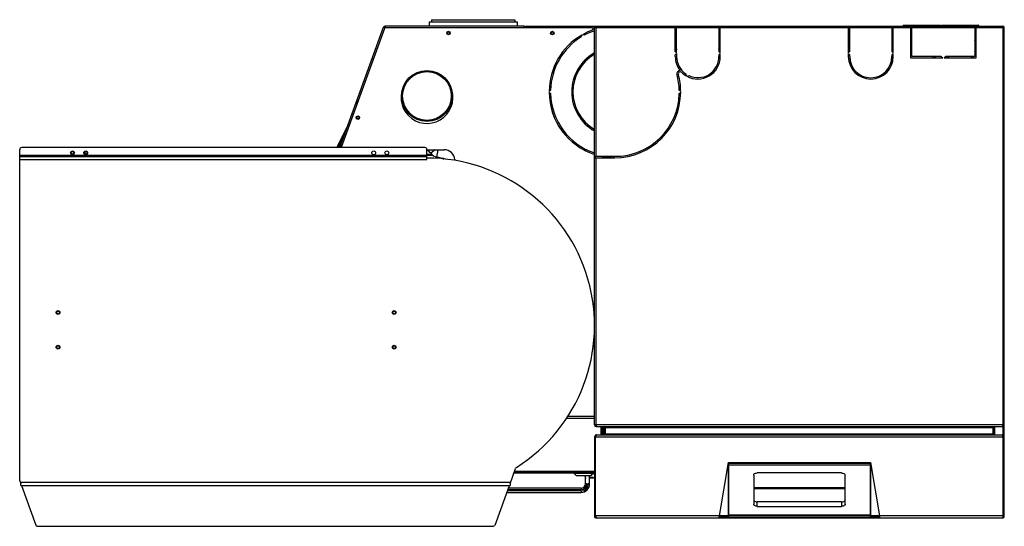
# Model space of a CAD drawing. Units: millimetres. Extents: x 3849 to 12148, y 5131 to 8624.
# Drawn here: x 7030 to 8453, y 5131 to 5862 of the extents above; entities that cross this region are included whole.
import ezdxf

# ---------------------------------------------------------------- set-up
doc = ezdxf.new("R2010")
doc.units = ezdxf.units.MM
doc.header["$LTSCALE"] = 1155
doc.layers.get('0').update_dxf_attribs({"linetype": 'CONTINUOUS'})

msp = doc.modelspace()

# ---------------------------------------------------------------- linework, layer by layer
at = {"color": 7, "linetype": 'Continuous'}
for p, q in [((7625.23, 5862.31), (7625.23, 5859.31)), ((7625.23, 5862.31), (7745.23, 5862.31)), ((7745.23, 5862.31), (7745.23, 5859.31)), ((7492.39, 5677.62), (7555.64, 5851.41)), ((7557.05, 5849.8), (7494.38, 5677.62)), ((7557.3, 5850.78), (7556.53, 5851.07)), ((7557.7, 5850.63), (7557.3, 5850.78)), ((7758.33, 5853.12), (7558.08, 5853.12)), ((7558.1, 5851.42), (7558.1, 5851.28)), ((7558.1, 5851.28), (7558.1, 5851.17)), ((7558.93, 5851.12), (7856.45, 5851.12)), ((7621.73, 5859.31), (7621.73, 5853.12)), ((7621.73, 5859.31), (7748.73, 5859.31)), ((7748.73, 5859.31), (7748.73, 5853.12)), ((7762.93, 5853.12), (8450.33, 5853.12)), ((7860.53, 5277.32), (7860.53, 5852.22)), ((7860.53, 5852.22), (7862.73, 5852.22)), ((7860.53, 5850.92), (7862.73, 5850.92)), ((7861.43, 5852.22), (7861.43, 5850.92)), ((7862.73, 5850.92), (7862.73, 5853.12)), ((7977.18, 5816.49), (7977.18, 5853.12)), ((7979.18, 5814.49), (7979.18, 5853.12)), ((8040.18, 5853.12), (8040.18, 5816.49)), ((8042.18, 5814.49), (8042.18, 5853.12)), ((8227.18, 5853.12), (8227.18, 5814.49)), ((8229.18, 5816.49), (8229.18, 5853.12)), ((8290.18, 5853.12), (8290.18, 5816.49)), ((8292.18, 5814.49), (8292.18, 5853.12)), ((8306.33, 5853.12), (8306.33, 5853.62)), ((8307.13, 5854.42), (8359.93, 5854.42)), ((8317.03, 5853.12), (8317.03, 5807.12)), ((8319.03, 5809.12), (8319.03, 5853.12)), ((8360.73, 5853.12), (8360.73, 5853.62)), ((8361.33, 5853.12), (8361.33, 5853.62)), ((8362.13, 5854.42), (8414.93, 5854.42)), ((8410.03, 5853.12), (8410.03, 5809.12)), ((8412.03, 5807.12), (8412.03, 5853.12)), ((8415.73, 5853.12), (8415.73, 5853.62)), ((8450.33, 5852.22), (8450.05, 5852.22)), ((8450.33, 5853.12), (8450.33, 5850.92)), ((8450.33, 5850.92), (8452.53, 5850.92)), ((8452.53, 5146.02), (8452.53, 5850.92)), ((7650.75, 5844.31), (7648.36, 5844.31)), ((7830.57, 5832.12), (7833.79, 5832.12)), ((7842.1, 5840.14), (7841.36, 5837.36)), ((7845.74, 5839.9), (7842.97, 5840.64)), ((7979.18, 5843.12), (7977.18, 5841.12)), ((7979.18, 5838.12), (7977.18, 5838.12)), ((7977.18, 5832.12), (7979.18, 5832.12)), ((8042.18, 5841.12), (8040.18, 5843.12)), ((8042.18, 5838.12), (8040.18, 5838.12)), ((8040.18, 5832.12), (8042.18, 5832.12)), ((8229.18, 5843.12), (8227.18, 5841.12)), ((8229.18, 5838.12), (8227.18, 5838.12)), ((8227.18, 5832.12), (8229.18, 5832.12)), ((8292.18, 5841.12), (8290.18, 5843.12)), ((8292.18, 5838.12), (8290.18, 5838.12)), ((8290.18, 5832.12), (8292.18, 5832.12)), ((8319.03, 5843.12), (8317.03, 5841.12)), ((8319.03, 5838.12), (8317.03, 5838.12)), ((8317.03, 5832.12), (8319.03, 5832.12)), ((8412.03, 5841.12), (8410.03, 5843.12)), ((8412.03, 5838.12), (8410.03, 5838.12)), ((8410.03, 5832.12), (8412.03, 5832.12)), ((8410.71, 5818.12), (8412.03, 5818.12)), ((7979.18, 5814.49), (7977.18, 5816.49)), ((7977.18, 5811.74), (7979.18, 5813.74)), ((7977.18, 5809.12), (7977.18, 5811.74)), ((7977.35, 5806.12), (7979.37, 5806.12)), ((7979.18, 5813.74), (7979.18, 5809.12)), ((8040.01, 5806.12), (8042.01, 5806.12)), ((8042.18, 5814.49), (8040.18, 5816.49)), ((8040.18, 5811.74), (8042.18, 5813.74)), ((8040.18, 5811.74), (8040.18, 5809.12)), ((8042.18, 5809.12), (8042.18, 5813.74)), ((8229.18, 5816.49), (8227.18, 5814.49)), ((8227.18, 5813.74), (8227.18, 5809.12)), ((8227.18, 5813.74), (8229.18, 5811.74)), ((8227.36, 5806.12), (8229.36, 5806.12)), ((8229.18, 5809.12), (8229.18, 5811.74)), ((8290.01, 5806.12), (8292.01, 5806.12)), ((8292.18, 5814.49), (8290.18, 5816.49)), ((8290.18, 5811.74), (8292.18, 5813.74)), ((8290.18, 5811.74), (8290.18, 5809.12)), ((8292.18, 5809.12), (8292.18, 5813.74)), ((8317.03, 5807.12), (8363.53, 5807.12)), ((8361.53, 5809.12), (8319.03, 5809.12)), ((8361.53, 5809.12), (8363.53, 5807.12)), ((8365.53, 5807.12), (8367.53, 5809.12)), ((8365.53, 5807.12), (8412.03, 5807.12)), ((8410.03, 5809.12), (8367.53, 5809.12)), ((8405.03, 5808.1), (8405.03, 5807.12)), ((7992.34, 5784.03), (7993.11, 5781.16)), ((7993.76, 5780.79), (7996.62, 5781.56)), ((7797.07, 5760.65), (7795.03, 5758.62)), ((7795.03, 5757.62), (7797.07, 5755.59)), ((7985.03, 5758.49), (7983, 5760.52)), ((7983, 5755.71), (7985.03, 5757.74)), ((7515.76, 5741.84), (7517.53, 5741.2)), ((7516.65, 5741.64), (7517.63, 5744.36)), ((7518.55, 5744.02), (7516.79, 5744.66)), ((7504.22, 5710.12), (7488.24, 5677.62)), ((7811.71, 5704.43), (7814.13, 5704.43)), ((7489.91, 5677.62), (7499.45, 5697.03)), ((7491, 5678.64), (7497.77, 5692.42)), ((7497.59, 5691.92), (7491.05, 5678.62)), ((7615.53, 5677.62), (7033.13, 5677.62)), ((7491, 5678.64), (7491.05, 5678.62)), ((7030.13, 5196.62), (7030.13, 5674.62)), ((7618.53, 5664.62), (7030.13, 5664.62)), ((7618.53, 5660.72), (7618.53, 5674.62)), ((7618.53, 5674.62), (7643.53, 5674.62)), ((7625.48, 5667.81), (7618.53, 5667.81)), ((7618.53, 5667.66), (7625.65, 5667.66)), ((7618.53, 5666.76), (7626.72, 5666.76)), ((7631.73, 5662.31), (7631.73, 5664.29)), ((7641.48, 5661.66), (7642.77, 5661.66)), ((7849.22, 5674.62), (7844.89, 5674.62)), ((7860.53, 5665.12), (7890.03, 5665.12)), ((7860.53, 5663.12), (7890.03, 5663.12)), ((7861.43, 5665.12), (7861.43, 5663.12)), ((7875.53, 5663.12), (7875.53, 5664.23)), ((7876.49, 5663.12), (7876.32, 5665.04)), ((7877.39, 5663.12), (7877.22, 5665.12)), ((7877.65, 5665.12), (7877.65, 5663.12)), ((7888.53, 5663.12), (7888.53, 5665.12)), ((7862.73, 5277.32), (7860.53, 5277.32)), ((8452.53, 5277.32), (8450.33, 5277.32)), ((7862.8, 5275.12), (8450.26, 5275.12)), ((7863.43, 5263.12), (8449.63, 5263.12)), ((7870.15, 5263.12), (7870.15, 5275.12)), ((7871.65, 5275.12), (7871.65, 5263.12)), ((7875.53, 5273.82), (7876.43, 5273.82)), ((7875.53, 5263.12), (7875.53, 5273.82)), ((7875.53, 5264.52), (7876.43, 5264.52)), ((7876.43, 5264.52), (7876.43, 5273.82)), ((7876.57, 5264.52), (7876.57, 5273.82)), ((7876.57, 5264.52), (8436.49, 5264.52)), ((7877.03, 5264.52), (7877.03, 5263.12)), ((7877.03, 5263.62), (7879.74, 5263.62)), ((7879.74, 5263.12), (7879.74, 5264.52)), ((7880.04, 5264.52), (7880.04, 5263.12)), ((7911.44, 5264.52), (7911.44, 5263.12)), ((7923.44, 5264.52), (7923.44, 5263.12)), ((8391.24, 5263.12), (8391.24, 5264.52)), ((8403.24, 5264.52), (8403.24, 5263.12)), ((8415.84, 5263.12), (8415.84, 5264.52)), ((8421.43, 5263.12), (8421.43, 5264.52)), ((8422.53, 5264.52), (8422.53, 5263.12)), ((8423.08, 5263.12), (8423.08, 5264.52)), ((8423.28, 5264.52), (8423.28, 5263.12)), ((8423.53, 5263.12), (8423.53, 5264.52)), ((8436.49, 5264.52), (8436.49, 5273.82)), ((8436.63, 5273.82), (8437.53, 5273.82)), ((8436.63, 5264.52), (8436.63, 5273.82)), ((8437.53, 5264.52), (8436.63, 5264.52)), ((8437.53, 5263.12), (8437.53, 5273.82)), ((8450.32, 5276.81), (8450.33, 5277.06)), ((7860.53, 5260.22), (7862.03, 5260.22)), ((7860.53, 5260.22), (7860.53, 5146.02)), ((7862.1, 5146.02), (7862.1, 5260.22)), ((8450.96, 5146.02), (8450.96, 5260.22)), ((8451.03, 5260.22), (8452.53, 5260.22)), ((8040.95, 5146.02), (8054.03, 5223.09)), ((8054.03, 5223.09), (8259.03, 5223.09)), ((8054.08, 5146.54), (8054.08, 5223.09)), ((8054.53, 5144.36), (8054.53, 5223.09)), ((8258.53, 5223.09), (8258.53, 5144.36)), ((8258.99, 5146.54), (8258.99, 5223.09)), ((8259.03, 5223.09), (8272.12, 5146.02)), ((7738.61, 5192.62), (7746.58, 5214.53)), ((7744.25, 5208.12), (7860.53, 5208.12)), ((7744.58, 5209.02), (7860.53, 5209.02)), ((7831.28, 5208.12), (7831.28, 5207.12)), ((7858.28, 5207.12), (7831.28, 5207.12)), ((7834.28, 5204.12), (7831.28, 5207.12)), ((7855.28, 5204.12), (7858.28, 5207.12)), ((7858, 5206.84), (7859.03, 5206.82)), ((7859.03, 5206.82), (7858, 5206.83)), ((7860.53, 5206.84), (7858.05, 5206.89)), ((7858.28, 5208.12), (7858.28, 5207.12)), ((8054.53, 5219.99), (8258.53, 5219.99)), ((8217.53, 5208.05), (8095.53, 5208.05)), ((7030.13, 5196.62), (7031.59, 5192.62)), ((7031.59, 5189.88), (7031.59, 5194.54)), ((7738.61, 5194.54), (7738.61, 5189.88)), ((7855.28, 5204.12), (7834.28, 5204.12)), ((7847.53, 5192.22), (7847.53, 5204.12)), ((7847.53, 5192.54), (7853.53, 5192.54)), ((7847.53, 5192.44), (7853.53, 5192.44)), ((7853.53, 5192.22), (7853.53, 5204.12)), ((7853.53, 5201.5), (7859.03, 5201.51)), ((7860.53, 5200.4), (7853.53, 5200.26)), ((8090.53, 5205.04), (8090.53, 5162.92)), ((8222.53, 5162.92), (8222.53, 5205.04)), ((7031.59, 5189.88), (7032.59, 5189.88)), ((7032.59, 5189.88), (7053.35, 5132.83)), ((7716.85, 5132.83), (7737.61, 5189.88)), ((7734.06, 5180.12), (7841.43, 5180.12)), ((7841.43, 5186.12), (7736.24, 5186.12)), ((7737.61, 5189.88), (7738.61, 5189.88)), ((8217.53, 5166.3), (8095.53, 5166.3)), ((8054.53, 5149.26), (8054.08, 5149.26)), ((8095.53, 5159.91), (8217.53, 5159.91)), ((8258.99, 5149.26), (8258.53, 5149.26)), ((7862.03, 5146.02), (7860.53, 5146.02)), ((7863.43, 5143.12), (8449.63, 5143.12)), ((8040.7, 5143.67), (8040.7, 5143.7)), ((8040.83, 5144.62), (8054.53, 5144.62)), ((8040.83, 5144.37), (8040.83, 5144.62)), ((8040.83, 5144.12), (8040.83, 5144.37)), ((8040.83, 5143.12), (8040.83, 5144.12)), ((8054.03, 5144.62), (8054.03, 5143.12)), ((8258.53, 5146.97), (8054.53, 5146.97)), ((8258.53, 5146.57), (8054.53, 5146.57)), ((8054.53, 5144.36), (8258.53, 5144.36)), ((8258.53, 5144.62), (8272.24, 5144.62)), ((8259.03, 5144.62), (8259.03, 5143.12)), ((8272.24, 5144.62), (8272.24, 5144.37)), ((8272.24, 5144.37), (8272.24, 5143.37)), ((8272.24, 5143.37), (8272.24, 5143.12)), ((8272.36, 5143.7), (8272.36, 5143.67)), ((8452.53, 5146.02), (8451.03, 5146.02)), ((7056.23, 5131.11), (7713.96, 5131.11))]:
    msp.add_line(p, q, dxfattribs=at)
at = {"color": 9, "linetype": 'Continuous'}
for p, q in [((7857.63, 5850.72), (7860.53, 5850.72)), ((7862.73, 5665.12), (7862.73, 5850.92)), ((7862.73, 5850.92), (7977.18, 5850.92)), ((7977.18, 5850.72), (7979.18, 5850.72)), ((7979.18, 5850.92), (8040.18, 5850.92)), ((8040.18, 5850.72), (8042.18, 5850.72)), ((8042.18, 5850.92), (8227.18, 5850.92)), ((8227.18, 5850.72), (8229.18, 5850.72)), ((8229.18, 5850.92), (8290.18, 5850.92)), ((8290.18, 5850.72), (8292.18, 5850.72)), ((8292.18, 5850.92), (8317.03, 5850.92)), ((8306.33, 5853.62), (8360.73, 5853.62)), ((8317.03, 5850.72), (8319.03, 5850.72)), ((8319.03, 5850.92), (8410.03, 5850.92)), ((8361.33, 5853.62), (8415.73, 5853.62)), ((8410.03, 5850.72), (8412.03, 5850.72)), ((8412.03, 5850.92), (8450.33, 5850.92)), ((8450.33, 5850.92), (8450.33, 5277.32)), ((8411.15, 5813.52), (8410.03, 5813.52)), ((7493.41, 5680.45), (7492.02, 5677.62)), ((7618.53, 5666.52), (7030.13, 5666.52)), ((7630.52, 5674.62), (7623.93, 5669.48)), ((7632.66, 5664.03), (7634.89, 5674.62)), ((7862.73, 5277.32), (7862.73, 5663.12)), ((7872.23, 5664.85), (7872.23, 5665.12)), ((7873.33, 5664.6), (7873.33, 5663.12)), ((7030.13, 5660.72), (7618.53, 5660.72)), ((7820.22, 5286.98), (7860.53, 5286.98)), ((7860.53, 5289.74), (7822.03, 5289.74)), ((8450.33, 5277.32), (7862.73, 5277.32)), ((7873.33, 5275.12), (7873.33, 5263.12)), ((7876.57, 5273.82), (8436.49, 5273.82)), ((7882.24, 5263.12), (7882.24, 5264.52)), ((7922.14, 5264.52), (7922.14, 5263.12)), ((7925.64, 5263.12), (7925.64, 5264.52)), ((8389.04, 5264.52), (8389.04, 5263.12)), ((8392.54, 5263.12), (8392.54, 5264.52)), ((8413.64, 5264.52), (8413.64, 5263.12)), ((8419.23, 5264.52), (8419.23, 5263.12)), ((8438.83, 5263.12), (8438.83, 5275.12)), ((8450.33, 5275.12), (8450.33, 5263.12)), ((7862.1, 5260.22), (8450.96, 5260.22)), ((8054.03, 5146.6), (8054.03, 5223.09)), ((8258.53, 5222.78), (8054.53, 5222.78)), ((8054.53, 5222.1), (8258.53, 5222.1)), ((8259.03, 5223.09), (8259.03, 5146.6)), ((7860.53, 5210.16), (7744.99, 5210.16)), ((7738.61, 5194.54), (7031.59, 5194.54)), ((7849.53, 5192.22), (7847.53, 5192.22)), ((7849.53, 5192.22), (7849.53, 5192.44)), ((7851.53, 5192.44), (7851.53, 5192.22)), ((7853.53, 5192.22), (7851.53, 5192.22)), ((7032.59, 5189.88), (7737.61, 5189.88)), ((7734.53, 5180.12), (7734.53, 5181.42)), ((7841.43, 5182.12), (7734.79, 5182.12)), ((7735.52, 5184.12), (7841.43, 5184.12)), ((7841.43, 5186.12), (7841.43, 5184.12)), ((7841.43, 5182.12), (7841.43, 5180.12)), ((8222.53, 5186.56), (8090.53, 5186.56)), ((8090.53, 5185.89), (8222.53, 5185.89)), ((8095.53, 5159.91), (8095.53, 5166.3)), ((8217.53, 5166.3), (8217.53, 5159.91)), ((8040.95, 5146.02), (7862.1, 5146.02)), ((8041.05, 5146.6), (8054.03, 5146.6)), ((8054.53, 5146.02), (8053.96, 5146.02)), ((8258.53, 5144.46), (8054.53, 5144.46)), ((8259.11, 5146.02), (8258.53, 5146.02)), ((8259.03, 5146.6), (8272.02, 5146.6)), ((8450.96, 5146.02), (8272.12, 5146.02))]:
    msp.add_line(p, q, dxfattribs=at)
at = {"color": 7, "linetype": 'Continuous'}
for centre, radius in [((7649.63, 5843.12), 2.5), ((7649.55, 5843.12), 1.7), ((7799.63, 5843.12), 2.5), ((7799.63, 5843.12), 1.7), ((7618.46, 5752.25), 36.7), ((7518.67, 5720.96), 2.5), ((7518.66, 5720.96), 1.7), ((7106.48, 5670.12), 2.75), ((7106.48, 5670.12), 2.1), ((7125.48, 5670.12), 2.75), ((7125.48, 5670.12), 2.1), ((7541.58, 5670.12), 2.75), ((7560.58, 5670.12), 2.75), ((7085.53, 5439.62), 2.75), ((7085.53, 5439.62), 2.1), ((7571.13, 5439.62), 2.75), ((7571.13, 5439.62), 2.1), ((7085.53, 5389.62), 2.75), ((7085.53, 5389.62), 2.1), ((7571.13, 5389.62), 2.75), ((7571.13, 5389.62), 2.1)]:
    msp.add_circle(centre, radius, dxfattribs=at)
at = {"color": 9, "linetype": 'Continuous'}
msp.add_circle((7618.46, 5752.25), 35.2, dxfattribs=at)
at = {"color": 7, "linetype": 'Continuous'}
for centre, radius, start, end in [((7558.08, 5850.52), 2.59, 90, 160), ((7558.08, 5850.52), 1.69, 90, 160), ((7558.93, 5849.12), 2, 90, 160), ((7303.42, 5849.62), 254.69, 0.40562, 0.59865), ((7758.33, 5850.92), 2.2, 5.24234, 90), ((7758.33, 5850.92), 1.3, 8.91611, 61.56303), ((7762.93, 5850.72), 2.4, 90, 170.38924), ((7762.93, 5850.72), 1.4, 133.38127, 163.32757), ((7890.03, 5758.12), 95, 110.25778, 119.69844), ((7890.03, 5758.12), 93, 108.49875, 118.43915), ((7856.45, 5849.12), 2, 290.25778, 90), ((8307.13, 5853.62), 0.8, 90, 180), ((8359.93, 5853.62), 0.8, 0, 90), ((8362.13, 5853.62), 0.8, 90, 180), ((8414.93, 5853.62), 0.8, 0, 90), ((8450.33, 5850.92), 2.2, 0, 90), ((8450.33, 5850.92), 1.3, 0, 90), ((8444.17, 5835.48), 17.83, 67.8547, 68.31677), ((7890.03, 5758.12), 95, 120.30156, 179.69844), ((7890.03, 5758.12), 93, 121.56085, 178.43915), ((8388.53, 5824.12), 23, 339.47051, 20.56031), ((8009.68, 5809.12), 32.5, 159.99118, 168.24968), ((8009.68, 5809.12), 32.5, 10.57994, 20.00874), ((7892.03, 5758.09), 64.5, 119.25234, 240.74766), ((7892.03, 5758.09), 62.75, 120.14713, 239.85287), ((8009.68, 5809.12), 32.5, 180, 218.14954), ((8009.68, 5809.12), 30.5, 180, 235.34871), ((8009.68, 5809.12), 32.5, 240.66112, 360), ((8009.68, 5809.12), 30.5, 244.65129, 360), ((8009.68, 5809.12), 32.5, 5.22586, 7.60743), ((8259.68, 5809.12), 32.5, 180, 360), ((8259.68, 5809.12), 30.5, 180, 360), ((8333.53, 5824.12), 23, 224.14478, 227.76245), ((8333.53, 5824.12), 23, 312.23756, 319.19006), ((8333.53, 5824.12), 25, 317.07306, 323.04385), ((8388.53, 5824.12), 25, 216.95615, 222.92694), ((8388.53, 5824.12), 23, 220.80995, 227.76245), ((8388.53, 5824.12), 23, 312.23756, 319.19006), ((8388.53, 5824.12), 25, 317.07306, 323.04385), ((8388.53, 5824.12), 25, 329.49046, 340.14739), ((7984.54, 5784.06), 5, 94.72974, 195.34952), ((7890.03, 5758.12), 93, 1.48208, 15.34952), ((7984.54, 5784.06), 3, 44.9007, 195.34952), ((7890.03, 5758.12), 95, 0.22617, 15.34952), ((8009.68, 5809.12), 32.5, 224.9007, 239.33888), ((7618.53, 5750.12), 37.5, 158.43192, 25.86639), ((7890.03, 5758.12), 95, 180.30156, 251.88983), ((7890.03, 5758.12), 93, 181.56085, 251.48894), ((7890.03, 5758.12), 95, 270, 359.77383), ((7890.03, 5758.12), 93, 270, 358.51792), ((7033.13, 5674.62), 3, 90, 180), ((7615.53, 5674.62), 3, 0, 90), ((7119.78, 5670.12), 4.75, 339.30546, 20.69823), ((7618.53, 5420.62), 242, 302.28648, 90), ((7608.17, 5657.18), 20, 37.9706, 58.74104), ((7635.76, 5678.71), 15, 217.9706, 258.10028), ((7583.79, 5432.13), 237, 74.92344, 78.10028), ((7640.73, 5662.31), 1, 296.83742, 338.86553), ((7643.53, 5659.62), 15, 2.74955, 90), ((7890.03, 5758.12), 95, 258.43412, 259.8754), ((7881.79, 5707.14), 43.36, 259.0984, 259.43578), ((7882, 5708.25), 44.49, 259.43593, 259.87606), ((7894.92, 5791.05), 128.29, 261.30628, 261.70203), ((7890.03, 5758.12), 95, 262.50859, 269.09514), ((7660.51, 5660.43), 2, 182.74955, 223.9148), ((7862.73, 5277.32), 2.2, 180, 270), ((7862.73, 5277.32), 1.3, 180, 270), ((8450.33, 5277.32), 2.2, 270, 360), ((8450.33, 5277.32), 1.3, 270, 360), ((7863.43, 5260.22), 2.9, 90, 180), ((7874.23, 5273.82), 1.3, 0, 75.05253), ((7868.94, 5270.29), 8.41, 27.27655, 27.99305), ((7866.29, 5268.95), 11.38, 25.35705, 27.2081), ((8438.83, 5273.82), 1.3, 90, 180), ((8449.63, 5260.22), 2.9, 0, 90), ((8360.76, 5278.29), 89.57, 358.50845, 358.84225), ((8319.43, 5279.15), 130.92, 358.83069, 358.97792), ((7863.43, 5260.22), 1.4, 136.47383, 180), ((8011.49, 5212.07), 156.95, 161.98318, 162.13365), ((7920.37, 5241.68), 61.14, 161.79098, 161.96187), ((7896.48, 5249.55), 35.99, 161.15052, 161.81912), ((7872.45, 5258.03), 10.51, 158.20129, 158.79309), ((8440.58, 5258.02), 10.54, 21.16896, 21.79846), ((8416.5, 5249.53), 36.08, 18.17421, 18.84755), ((8449.63, 5260.22), 1.4, 0, 43.53654), ((8348.51, 5227.25), 107.63, 17.83775, 18.15224), ((7749.4, 5213.5), 3, 122.28648, 160), ((7841.43, 5192.22), 12.1, 270, 360), ((7841.43, 5192.22), 6.1, 270, 360), ((7854.7, 5203.62), 7.97, 202.74079, 205.89087), ((7854.3, 5204.11), 7.35, 200.7083, 202.95602), ((7848.48, 5205.59), 4.21, 255.54289, 257.04447), ((7863.43, 5146.02), 2.9, 180, 270), ((7862.73, 5145.32), 2.2, 180, 270), ((7863.43, 5146.02), 1.4, 180, 220.10944), ((7973.55, 5178.43), 116.06, 196.21689, 196.50602), ((7901.53, 5157.12), 40.96, 196.53622, 197.0277), ((8050.88, 5143.71), 10.17, 178.48881, 180.02737), ((8049.42, 5143.75), 8.71, 174.52162, 178.50958), ((8048.71, 5143.82), 8, 170.53689, 174.50477), ((8048.25, 5143.89), 7.54, 166.4944, 170.53312), ((8048.02, 5143.94), 7.3, 165.63304, 166.47642), ((8052.19, 5146.44), 1.81, 303.35252, 317.52471), ((8051.81, 5146.59), 2.23, 349.3879, 354.71408), ((8051.78, 5146.59), 2.25, 354.70624, 357.44509), ((8051.77, 5146.59), 2.26, 357.44423, 0.16881), ((8261.29, 5146.59), 2.26, 179.83119, 182.36711), ((8261.28, 5146.59), 2.25, 182.36606, 185.36068), ((8261.26, 5146.59), 2.22, 185.35283, 190.71258), ((8260.86, 5146.42), 1.78, 227.20693, 236.57578), ((8219.49, 5137.19), 53.36, 9.03215, 9.52192), ((8449.63, 5146.02), 2.9, 270, 360), ((8450.33, 5145.32), 2.2, 270, 360), ((8411.63, 5157.09), 40.86, 342.97056, 343.45807), ((8449.63, 5146.02), 1.4, 319.89667, 360), ((8385.38, 5164.9), 68.25, 343.44389, 343.62287), ((8273.02, 5197.88), 185.35, 343.63673, 343.75297)]:
    msp.add_arc(centre, radius, start, end, dxfattribs=at)
at = {"color": 9, "linetype": 'Continuous'}
for radius in [10.1, 8.1]:
    msp.add_arc((7841.43, 5192.22), radius, 270, 360, dxfattribs=at)
at = {"color": 7, "linetype": 'Continuous'}
for points, knots in [([(7556.53, 5851.07), (7556.33, 5851.14), (7556.3, 5851.13), (7555.84, 5851.33), (7555.86, 5851.33)], [0, 0, 0, 0, 0.9089252, 1, 1, 1, 1]), ([(7555.86, 5851.33), (7555.88, 5851.32), (7555.92, 5851.31), (7555.96, 5851.29), (7555.99, 5851.28)], [0, 0, 0, 0, 0.4280912, 1, 1, 1, 1]), ([(7558.08, 5853.12), (7558.15, 5853.12), (7558, 5852.66), (7558.09, 5852.49), (7558.1, 5852.28)], [0, 0, 0, 0, 0.2684389, 1, 1, 1, 1]), ([(7758.48, 5852.88), (7758.47, 5852.86), (7758.45, 5852.82), (7758.43, 5852.77), (7758.42, 5852.74)], [0, 0, 0, 0, 0.4396293, 1, 1, 1, 1]), ([(7758.97, 5852.08), (7758.9, 5852.33), (7758.98, 5852.64), (7758.52, 5852.95), (7758.48, 5852.88)], [0, 0, 0, 0, 0.7516942, 1, 1, 1, 1]), ([(7759.22, 5851.12), (7759.18, 5851.28), (7759.1, 5851.6), (7759.01, 5851.92), (7758.97, 5852.08)], [0, 0, 0, 0, 0.5013682, 1, 1, 1, 1]), ([(7761.97, 5851.74), (7761.94, 5851.65), (7761.88, 5851.48), (7761.82, 5851.3), (7761.79, 5851.21)], [0, 0, 0, 0, 0.4874477, 1, 1, 1, 1]), ([(7762.93, 5853.12), (7762.73, 5853.12), (7762.3, 5852.58), (7762.1, 5852.09), (7761.97, 5851.74)], [0, 0, 0, 0, 0.3536128, 1, 1, 1, 1]), ([(8449.74, 5852.88), (8449.73, 5852.86), (8449.71, 5852.82), (8449.7, 5852.77), (8449.69, 5852.74)], [0, 0, 0, 0, 0.4350674, 1, 1, 1, 1]), ([(8449.8, 5852.95), (8449.79, 5852.95), (8449.76, 5852.93), (8449.74, 5852.9), (8449.74, 5852.88)], [0, 0, 0, 0, 0.377428, 1, 1, 1, 1]), ([(8450.06, 5852.26), (8450.03, 5852.42), (8449.96, 5852.61), (8449.88, 5852.95), (8449.8, 5852.95)], [0, 0, 0, 0, 0.6856228, 1, 1, 1, 1]), ([(8450.25, 5851.35), (8450.22, 5851.5), (8450.16, 5851.81), (8450.1, 5852.11), (8450.06, 5852.26)], [0, 0, 0, 0, 0.5129353, 1, 1, 1, 1]), ([(8450.33, 5850.92), (8450.32, 5850.99), (8450.29, 5851.13), (8450.26, 5851.27), (8450.25, 5851.35)], [0, 0, 0, 0, 0.4876559, 1, 1, 1, 1]), ([(7875.53, 5664.23), (7875.41, 5664.25), (7874.95, 5664.32), (7874.5, 5664.39), (7874.18, 5664.45)], [0, 0, 0, 0, 0.2766459, 1, 1, 1, 1]), ([(7862.73, 5277.32), (7862.74, 5277.1), (7862.75, 5276.65), (7862.75, 5276.21), (7862.76, 5275.99)], [0, 0, 0, 0, 0.5008336, 1, 1, 1, 1]), ([(7862.76, 5275.99), (7862.76, 5275.82), (7862.84, 5275.67), (7862.72, 5275.29), (7862.79, 5275.29)], [0, 0, 0, 0, 0.7144242, 1, 1, 1, 1]), ([(7862.79, 5275.35), (7862.79, 5275.37), (7862.79, 5275.42), (7862.8, 5275.46), (7862.8, 5275.49)], [0, 0, 0, 0, 0.4281554, 1, 1, 1, 1]), ([(7862.79, 5275.29), (7862.79, 5275.29), (7862.78, 5275.32), (7862.79, 5275.34), (7862.79, 5275.35)], [0, 0, 0, 0, 0.2463162, 1, 1, 1, 1]), ([(7863.39, 5263.06), (7863.32, 5263.02), (7863.18, 5262.88), (7863.08, 5262.72), (7863.02, 5262.63)], [0, 0, 0, 0, 0.4325824, 1, 1, 1, 1]), ([(7863.57, 5263.12), (7863.54, 5263.12), (7863.48, 5263.11), (7863.42, 5263.08), (7863.39, 5263.06)], [0, 0, 0, 0, 0.476253, 1, 1, 1, 1]), ([(7875.6, 5275.12), (7875.75, 5275.12), (7876.07, 5274.77), (7876.25, 5274.46), (7876.36, 5274.24)], [0, 0, 0, 0, 0.3843191, 1, 1, 1, 1]), ([(8436.49, 5273.82), (8436.52, 5273.88), (8436.58, 5274), (8436.64, 5274.12), (8436.67, 5274.18)], [0, 0, 0, 0, 0.499377, 1, 1, 1, 1]), ([(8436.67, 5274.18), (8436.69, 5274.22), (8436.74, 5274.31), (8436.79, 5274.4), (8436.82, 5274.45)], [0, 0, 0, 0, 0.5059293, 1, 1, 1, 1]), ([(8436.82, 5274.45), (8436.89, 5274.57), (8437.03, 5274.79), (8437.2, 5275), (8437.3, 5275.06)], [0, 0, 0, 0, 0.5670442, 1, 1, 1, 1]), ([(8449.62, 5263.09), (8449.6, 5263.1), (8449.56, 5263.11), (8449.51, 5263.12), (8449.49, 5263.12)], [0, 0, 0, 0, 0.5133867, 1, 1, 1, 1]), ([(8449.67, 5263.06), (8449.67, 5263.07), (8449.65, 5263.08), (8449.63, 5263.09), (8449.62, 5263.09)], [0, 0, 0, 0, 0.5097283, 1, 1, 1, 1]), ([(8450.26, 5275.12), (8450.34, 5275.12), (8450.2, 5275.57), (8450.3, 5275.75), (8450.3, 5275.95)], [0, 0, 0, 0, 0.2690009, 1, 1, 1, 1]), ([(7862.65, 5261.83), (7862.61, 5261.73), (7862.53, 5261.51), (7862.46, 5261.29), (7862.42, 5261.18)], [0, 0, 0, 0, 0.4872378, 1, 1, 1, 1]), ([(7862.84, 5262.27), (7862.81, 5262.22), (7862.76, 5262.11), (7862.72, 5261.99), (7862.69, 5261.93)], [0, 0, 0, 0, 0.4854119, 1, 1, 1, 1]), ([(7863.02, 5262.63), (7862.99, 5262.58), (7862.93, 5262.46), (7862.87, 5262.34), (7862.84, 5262.27)], [0, 0, 0, 0, 0.4753796, 1, 1, 1, 1]), ([(8450.64, 5261.18), (8450.61, 5261.29), (8450.53, 5261.51), (8450.45, 5261.72), (8450.41, 5261.82)], [0, 0, 0, 0, 0.512566, 1, 1, 1, 1]), ([(8090.53, 5205.04), (8090.53, 5205.45), (8091.33, 5207.5), (8093.87, 5208.05), (8095.53, 5208.05)], [0, 0, 0, 0, 0.1958919, 1, 1, 1, 1]), ([(8217.53, 5208.05), (8218.17, 5208.05), (8220.1, 5207.9), (8222.53, 5206.43), (8222.53, 5205.04)], [0, 0, 0, 0, 0.3169229, 1, 1, 1, 1]), ([(8090.53, 5169.31), (8090.53, 5168.9), (8091.33, 5166.85), (8093.87, 5166.3), (8095.53, 5166.3)], [0, 0, 0, 0, 0.1958919, 1, 1, 1, 1]), ([(8217.53, 5166.3), (8218.17, 5166.3), (8220.1, 5166.45), (8222.53, 5167.92), (8222.53, 5169.31)], [0, 0, 0, 0, 0.3169229, 1, 1, 1, 1]), ([(8095.53, 5159.91), (8094.89, 5159.91), (8092.96, 5160.06), (8090.53, 5161.53), (8090.53, 5162.92)], [0, 0, 0, 0, 0.3169229, 1, 1, 1, 1]), ([(8222.53, 5162.92), (8222.53, 5162.51), (8221.73, 5160.46), (8219.19, 5159.91), (8217.53, 5159.91)], [0, 0, 0, 0, 0.1958919, 1, 1, 1, 1]), ([(7862.37, 5145.12), (7862.41, 5144.98), (7862.5, 5144.71), (7862.59, 5144.44), (7862.63, 5144.31)], [0, 0, 0, 0, 0.5167343, 1, 1, 1, 1]), ([(7862.63, 5144.31), (7862.7, 5144.14), (7862.87, 5143.74), (7863.13, 5143.12), (7863.43, 5143.12)], [0, 0, 0, 0, 0.3720483, 1, 1, 1, 1]), ([(7862.84, 5143.35), (7862.84, 5143.37), (7862.82, 5143.42), (7862.81, 5143.47), (7862.8, 5143.49)], [0, 0, 0, 0, 0.4350674, 1, 1, 1, 1]), ([(8040.83, 5143.12), (8040.77, 5143.12), (8040.71, 5143.38), (8040.7, 5143.54), (8040.7, 5143.67)], [0, 0, 0, 0, 0.2928927, 1, 1, 1, 1]), ([(8052.1, 5144.62), (8052.38, 5144.62), (8052.76, 5144.69), (8053.1, 5144.87), (8053.19, 5144.93)], [0, 0, 0, 0, 0.7233142, 1, 1, 1, 1]), ([(8054.03, 5146.6), (8054.04, 5146.59), (8054.06, 5146.57), (8054.08, 5146.55), (8054.08, 5146.54)], [0, 0, 0, 0, 0.6144392, 1, 1, 1, 1]), ([(8054.08, 5146.54), (8054.08, 5146.53), (8054.06, 5146.51), (8054.04, 5146.5), (8054.03, 5146.5)], [0, 0, 0, 0, 0.3972017, 1, 1, 1, 1]), ([(8258.99, 5146.54), (8258.99, 5146.55), (8259, 5146.57), (8259.02, 5146.59), (8259.03, 5146.6)], [0, 0, 0, 0, 0.3855608, 1, 1, 1, 1]), ([(8259.04, 5146.5), (8259.02, 5146.5), (8259, 5146.51), (8258.99, 5146.53), (8258.99, 5146.54)], [0, 0, 0, 0, 0.6054393, 1, 1, 1, 1]), ([(8272.19, 5145.57), (8272.22, 5145.4), (8272.26, 5145.08), (8272.3, 5144.76), (8272.32, 5144.61)], [0, 0, 0, 0, 0.5284878, 1, 1, 1, 1]), ([(8272.36, 5143.67), (8272.36, 5143.54), (8272.36, 5143.38), (8272.29, 5143.12), (8272.24, 5143.12)], [0, 0, 0, 0, 0.7071073, 1, 1, 1, 1]), ([(8272.33, 5144.33), (8272.33, 5144.28), (8272.33, 5144.21), (8272.31, 5144.13), (8272.29, 5144.12)], [0, 0, 0, 0, 0.6613094, 1, 1, 1, 1]), ([(8272.32, 5144.61), (8272.32, 5144.56), (8272.33, 5144.47), (8272.33, 5144.37), (8272.33, 5144.33)], [0, 0, 0, 0, 0.5416035, 1, 1, 1, 1]), ([(8449.63, 5143.12), (8449.73, 5143.12), (8450.4, 5143.66), (8450.5, 5144.48), (8450.69, 5145.12)], [0, 0, 0, 0, 0.1284045, 1, 1, 1, 1]), ([(8452.3, 5145.43), (8452.28, 5145.42), (8452.23, 5145.41), (8452.18, 5145.39), (8452.16, 5145.39)], [0, 0, 0, 0, 0.4350674, 1, 1, 1, 1]), ([(7053.35, 5132.83), (7053.6, 5132.15), (7054.45, 5131.05), (7055.52, 5131.42), (7055.78, 5131.58)], [0, 0, 0, 0, 0.7039869, 1, 1, 1, 1])]:
    msp.add_open_spline(points, degree=3, knots=knots, dxfattribs=at)
for points in [[(8450.37, 5261.93), (8450.21, 5262.34), (8450.05, 5262.83), (8449.67, 5263.06)], [(7846.75, 5204.12), (7846.67, 5202.91), (7846.88, 5201.66), (7847.35, 5200.54)], [(7859.03, 5201.51), (7857.2, 5201.47), (7855.37, 5201.43), (7853.53, 5201.38)], [(8053.53, 5145.22), (8053.77, 5145.48), (8053.93, 5145.83), (8053.99, 5146.18)], [(8259.07, 5146.18), (8259.15, 5145.78), (8259.35, 5145.39), (8259.65, 5145.11)], [(8259.87, 5144.93), (8260.19, 5144.73), (8260.58, 5144.62), (8260.96, 5144.62)], [(7713.96, 5131.11), (7714.85, 5131.11), (7716.55, 5131.82), (7716.15, 5132.61)]]:
    msp.add_open_spline(points, degree=3, dxfattribs=at)

doc.saveas('drawing.dxf')
